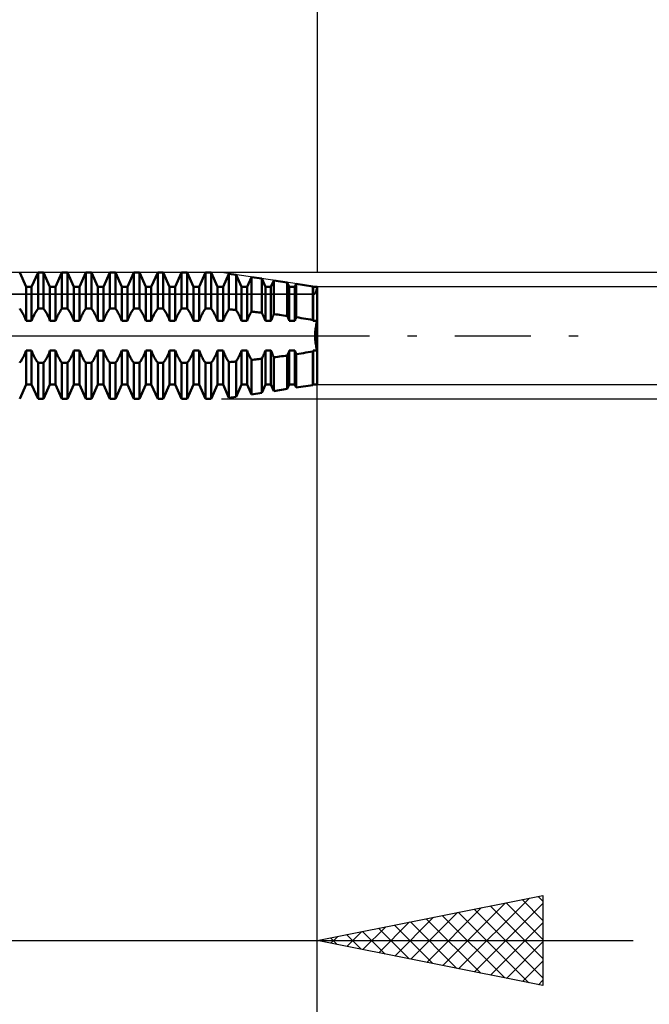
# Model space of a CAD drawing. Units: millimetres. Extents: x -27 to 75, y -34 to 36.
# Drawn here: x 38 to 52, y -15 to 7 of the extents above; entities that cross this region are included whole.
import ezdxf

# ---------------------------------------------------------------- set-up
doc = ezdxf.new("R2010")
doc.units = ezdxf.units.MM
doc.header["$LTSCALE"] = 4.2
doc.linetypes.add('LONGDASH_DASH', pattern=[0.85, 0.4, -0.2, 0.05, -0.2])
for name, color, linetype in [('1', 4, 'CONTINUOUS'), ('2', 7, 'CONTINUOUS'), ('4', 2, 'LONGDASH_DASH'), ('CUT', 1, 'CONTINUOUS'), ('NOCUT', 7, 'CONTINUOUS'), ('SK2', 7, 'CONTINUOUS'), ('SK4', 2, 'LONGDASH_DASH')]:
    doc.layers.add(name, color=color, linetype=linetype)

msp = doc.modelspace()

# ---------------------------------------------------------------- linework, layer by layer
at = {"layer": '1', "color": 4, "linetype": 'CONTINUOUS', "lineweight": 50}
for p, q in [((38.053, 1.08), (37.912, 1.4)), ((38.177, 1.08), (38.318, 1.4)), ((38.318, 1.4), (38.442, 1.4)), ((38.318, 0.6), (38.318, 1.4)), ((38.583, 1.08), (38.442, 1.4)), ((38.442, 0.6), (38.442, 1.4)), ((38.707, 1.08), (38.848, 1.4)), ((38.848, 1.4), (38.972, 1.4)), ((38.848, 0.6), (38.848, 1.4)), ((39.113, 1.08), (38.972, 1.4)), ((38.972, 0.6), (38.972, 1.4)), ((39.237, 1.08), (39.378, 1.4)), ((39.378, 1.4), (39.502, 1.4)), ((39.378, 0.6), (39.378, 1.4)), ((39.643, 1.08), (39.502, 1.4)), ((39.502, 0.6), (39.502, 1.4)), ((39.767, 1.08), (39.908, 1.4)), ((39.908, 1.4), (40.032, 1.4)), ((39.908, 0.6), (39.908, 1.4)), ((40.173, 1.08), (40.032, 1.4)), ((40.032, 0.6), (40.032, 1.4)), ((40.297, 1.08), (40.438, 1.4)), ((40.438, 1.4), (40.562, 1.4)), ((40.438, 0.6), (40.438, 1.4)), ((40.703, 1.08), (40.562, 1.4)), ((40.562, 0.6), (40.562, 1.4)), ((40.827, 1.08), (40.968, 1.4)), ((40.968, 1.4), (41.092, 1.4)), ((40.968, 0.6), (40.968, 1.4)), ((41.233, 1.08), (41.092, 1.4)), ((41.092, 0.6), (41.092, 1.4)), ((41.357, 1.08), (41.498, 1.4)), ((41.498, 1.4), (41.622, 1.4)), ((41.498, 0.6), (41.498, 1.4)), ((41.763, 1.08), (41.622, 1.4)), ((41.622, 0.6), (41.622, 1.4)), ((41.887, 1.08), (42.028, 1.4)), ((42.028, 1.4), (42.152, 1.4)), ((42.028, 0.6), (42.028, 1.4)), ((42.293, 1.08), (42.152, 1.4)), ((42.152, 0.6), (42.152, 1.4)), ((42.417, 1.08), (42.547, 1.375)), ((42.704, 1.351), (42.547, 1.375)), ((42.547, 0.585), (42.547, 1.375)), ((42.823, 1.08), (42.704, 1.351)), ((42.704, 0.57), (42.704, 1.351)), ((42.947, 1.08), (43.044, 1.3)), ((43.271, 1.265), (43.044, 1.3)), ((43.044, 0.536), (43.044, 1.3)), ((43.353, 1.08), (43.271, 1.265)), ((43.271, 0.51), (43.271, 1.265)), ((43.477, 1.08), (43.541, 1.225)), ((43.839, 1.18), (43.541, 1.225)), ((43.541, 0.478), (43.541, 1.225)), ((43.883, 1.08), (43.839, 1.18)), ((43.839, 0.438), (43.839, 1.18)), ((44.007, 1.08), (44.038, 1.15)), ((44.407, 1.094), (44.038, 1.15)), ((44.038, 0.409), (44.038, 1.15)), ((44.413, 1.08), (44.407, 1.094)), ((44.407, 0.348), (44.407, 1.094)), ((38.053, 1.08), (38.177, 1.08)), ((38.053, 0.33), (38.053, 1.08)), ((38.177, 0.33), (38.177, 1.08)), ((38.583, 1.08), (38.707, 1.08)), ((38.583, 0.33), (38.583, 1.08)), ((38.707, 0.33), (38.707, 1.08)), ((39.113, 1.08), (39.237, 1.08)), ((39.113, 0.33), (39.113, 1.08)), ((39.237, 0.33), (39.237, 1.08)), ((39.643, 1.08), (39.767, 1.08)), ((39.643, 0.33), (39.643, 1.08)), ((39.767, 0.33), (39.767, 1.08)), ((40.173, 1.08), (40.297, 1.08)), ((40.173, 0.33), (40.173, 1.08)), ((40.297, 0.33), (40.297, 1.08)), ((40.703, 1.08), (40.827, 1.08)), ((40.703, 0.33), (40.703, 1.08)), ((40.827, 0.33), (40.827, 1.08)), ((41.233, 1.08), (41.357, 1.08)), ((41.233, 0.33), (41.233, 1.08)), ((41.357, 0.33), (41.357, 1.08)), ((41.763, 1.08), (41.887, 1.08)), ((41.763, 0.33), (41.763, 1.08)), ((41.887, 0.33), (41.887, 1.08)), ((42.293, 1.08), (42.417, 1.08)), ((42.293, 0.33), (42.293, 1.08)), ((42.417, 0.33), (42.417, 1.08)), ((42.823, 1.08), (42.947, 1.08)), ((42.823, 0.33), (42.823, 1.08)), ((42.947, 0.33), (42.947, 1.08)), ((43.353, 1.08), (43.477, 1.08)), ((43.353, 0.33), (43.353, 1.08)), ((43.477, 0.33), (43.477, 1.08)), ((43.883, 1.08), (44.007, 1.08)), ((43.883, 0.33), (43.883, 1.08)), ((44.007, 0.33), (44.007, 1.08)), ((44.413, 1.08), (44.5, 1.08)), ((44.413, 0.33), (44.413, 1.08)), ((44.5, -1.08), (44.5, 1.08)), ((37.926, 0.581), (37.912, 0.6)), ((37.941, 0.56), (37.926, 0.581)), ((37.955, 0.538), (37.941, 0.56)), ((37.969, 0.515), (37.955, 0.538)), ((37.982, 0.491), (37.969, 0.515)), ((37.995, 0.466), (37.982, 0.491)), ((38.008, 0.44), (37.995, 0.466)), ((38.02, 0.414), (38.008, 0.44)), ((38.21, 0.414), (38.222, 0.44)), ((38.222, 0.44), (38.235, 0.466)), ((38.235, 0.466), (38.248, 0.491)), ((38.248, 0.491), (38.261, 0.515)), ((38.261, 0.515), (38.275, 0.538)), ((38.275, 0.538), (38.289, 0.56)), ((38.289, 0.56), (38.304, 0.581)), ((38.304, 0.581), (38.318, 0.6)), ((38.318, 0.6), (38.442, 0.6)), ((38.456, 0.581), (38.442, 0.6)), ((38.471, 0.56), (38.456, 0.581)), ((38.485, 0.538), (38.471, 0.56)), ((38.499, 0.515), (38.485, 0.538)), ((38.512, 0.491), (38.499, 0.515)), ((38.525, 0.466), (38.512, 0.491)), ((38.538, 0.44), (38.525, 0.466)), ((38.55, 0.414), (38.538, 0.44)), ((38.74, 0.414), (38.752, 0.44)), ((38.752, 0.44), (38.765, 0.466)), ((38.765, 0.466), (38.778, 0.491)), ((38.778, 0.491), (38.791, 0.515)), ((38.791, 0.515), (38.805, 0.538)), ((38.805, 0.538), (38.819, 0.56)), ((38.819, 0.56), (38.834, 0.581)), ((38.834, 0.581), (38.848, 0.6)), ((38.848, 0.6), (38.972, 0.6)), ((38.986, 0.581), (38.972, 0.6)), ((39.001, 0.56), (38.986, 0.581)), ((39.015, 0.538), (39.001, 0.56)), ((39.029, 0.515), (39.015, 0.538)), ((39.042, 0.491), (39.029, 0.515)), ((39.055, 0.466), (39.042, 0.491)), ((39.068, 0.44), (39.055, 0.466)), ((39.08, 0.414), (39.068, 0.44)), ((39.27, 0.414), (39.282, 0.44)), ((39.282, 0.44), (39.295, 0.466)), ((39.295, 0.466), (39.308, 0.491)), ((39.308, 0.491), (39.321, 0.515)), ((39.321, 0.515), (39.335, 0.538)), ((39.335, 0.538), (39.349, 0.56)), ((39.349, 0.56), (39.364, 0.581)), ((39.364, 0.581), (39.378, 0.6)), ((39.378, 0.6), (39.502, 0.6)), ((39.516, 0.581), (39.502, 0.6)), ((39.531, 0.56), (39.516, 0.581)), ((39.545, 0.538), (39.531, 0.56)), ((39.559, 0.515), (39.545, 0.538)), ((39.572, 0.491), (39.559, 0.515)), ((39.585, 0.466), (39.572, 0.491)), ((39.598, 0.44), (39.585, 0.466)), ((39.61, 0.414), (39.598, 0.44)), ((39.8, 0.414), (39.812, 0.44)), ((39.812, 0.44), (39.825, 0.466)), ((39.825, 0.466), (39.838, 0.491)), ((39.838, 0.491), (39.851, 0.515)), ((39.851, 0.515), (39.865, 0.538)), ((39.865, 0.538), (39.879, 0.56)), ((39.879, 0.56), (39.894, 0.581)), ((39.894, 0.581), (39.908, 0.6)), ((39.908, 0.6), (40.032, 0.6)), ((40.046, 0.581), (40.032, 0.6)), ((40.061, 0.56), (40.046, 0.581)), ((40.075, 0.538), (40.061, 0.56)), ((40.089, 0.515), (40.075, 0.538)), ((40.102, 0.491), (40.089, 0.515)), ((40.115, 0.466), (40.102, 0.491)), ((40.128, 0.44), (40.115, 0.466)), ((40.14, 0.414), (40.128, 0.44)), ((40.33, 0.414), (40.342, 0.44)), ((40.342, 0.44), (40.355, 0.466)), ((40.355, 0.466), (40.368, 0.491)), ((40.368, 0.491), (40.381, 0.515)), ((40.381, 0.515), (40.395, 0.538)), ((40.395, 0.538), (40.409, 0.56)), ((40.409, 0.56), (40.424, 0.581)), ((40.424, 0.581), (40.438, 0.6)), ((40.438, 0.6), (40.562, 0.6)), ((40.576, 0.581), (40.562, 0.6)), ((40.591, 0.56), (40.576, 0.581)), ((40.605, 0.538), (40.591, 0.56)), ((40.619, 0.515), (40.605, 0.538)), ((40.632, 0.491), (40.619, 0.515)), ((40.645, 0.466), (40.632, 0.491)), ((40.658, 0.44), (40.645, 0.466)), ((40.67, 0.414), (40.658, 0.44)), ((40.86, 0.414), (40.872, 0.44)), ((40.872, 0.44), (40.885, 0.466)), ((40.885, 0.466), (40.898, 0.491)), ((40.898, 0.491), (40.911, 0.515)), ((40.911, 0.515), (40.925, 0.538)), ((40.925, 0.538), (40.939, 0.56)), ((40.939, 0.56), (40.954, 0.581)), ((40.954, 0.581), (40.968, 0.6)), ((40.968, 0.6), (41.092, 0.6)), ((41.106, 0.581), (41.092, 0.6)), ((41.121, 0.56), (41.106, 0.581)), ((41.135, 0.538), (41.121, 0.56)), ((41.149, 0.515), (41.135, 0.538)), ((41.162, 0.491), (41.149, 0.515)), ((41.175, 0.466), (41.162, 0.491)), ((41.188, 0.44), (41.175, 0.466)), ((41.2, 0.414), (41.188, 0.44)), ((41.39, 0.414), (41.402, 0.44)), ((41.402, 0.44), (41.415, 0.466)), ((41.415, 0.466), (41.428, 0.491)), ((41.428, 0.491), (41.441, 0.515)), ((41.441, 0.515), (41.455, 0.538)), ((41.455, 0.538), (41.469, 0.56)), ((41.469, 0.56), (41.484, 0.581)), ((41.484, 0.581), (41.498, 0.6)), ((41.498, 0.6), (41.622, 0.6)), ((41.636, 0.581), (41.622, 0.6)), ((41.651, 0.56), (41.636, 0.581)), ((41.665, 0.538), (41.651, 0.56)), ((41.679, 0.515), (41.665, 0.538)), ((41.692, 0.491), (41.679, 0.515)), ((41.705, 0.466), (41.692, 0.491)), ((41.718, 0.44), (41.705, 0.466)), ((41.73, 0.414), (41.718, 0.44)), ((41.92, 0.414), (41.932, 0.44)), ((41.932, 0.44), (41.945, 0.466)), ((41.945, 0.466), (41.958, 0.491)), ((41.958, 0.491), (41.971, 0.515)), ((41.971, 0.515), (41.985, 0.538)), ((41.985, 0.538), (41.999, 0.56)), ((41.999, 0.56), (42.014, 0.581)), ((42.014, 0.581), (42.028, 0.6)), ((42.028, 0.6), (42.152, 0.6)), ((42.166, 0.581), (42.152, 0.6)), ((42.181, 0.56), (42.166, 0.581)), ((42.195, 0.538), (42.181, 0.56)), ((42.209, 0.515), (42.195, 0.538)), ((42.222, 0.491), (42.209, 0.515)), ((42.235, 0.466), (42.222, 0.491)), ((42.248, 0.44), (42.235, 0.466)), ((42.26, 0.414), (42.248, 0.44)), ((42.459, 0.433), (42.47, 0.457)), ((42.47, 0.457), (42.482, 0.48)), ((42.482, 0.48), (42.495, 0.503)), ((42.495, 0.503), (42.507, 0.525)), ((42.507, 0.525), (42.52, 0.546)), ((42.52, 0.546), (42.534, 0.566)), ((42.534, 0.566), (42.547, 0.585)), ((42.569, 0.583), (42.547, 0.585)), ((42.592, 0.581), (42.569, 0.583)), ((42.614, 0.579), (42.592, 0.581)), ((42.636, 0.577), (42.614, 0.579)), ((42.659, 0.575), (42.636, 0.577)), ((42.681, 0.572), (42.659, 0.575)), ((42.704, 0.57), (42.681, 0.572)), ((42.716, 0.552), (42.704, 0.57)), ((42.728, 0.533), (42.716, 0.552)), ((42.74, 0.513), (42.728, 0.533)), ((42.752, 0.492), (42.74, 0.513)), ((42.763, 0.47), (42.752, 0.492)), ((42.774, 0.448), (42.763, 0.47)), ((42.785, 0.426), (42.774, 0.448)), ((42.984, 0.424), (42.998, 0.453)), ((42.998, 0.453), (43.013, 0.482)), ((43.013, 0.482), (43.028, 0.509)), ((43.028, 0.509), (43.044, 0.536)), ((43.076, 0.532), (43.044, 0.536)), ((43.109, 0.529), (43.076, 0.532)), ((43.141, 0.525), (43.109, 0.529)), ((43.174, 0.521), (43.141, 0.525)), ((43.206, 0.518), (43.174, 0.521)), ((43.239, 0.514), (43.206, 0.518)), ((43.271, 0.51), (43.239, 0.514)), ((43.284, 0.487), (43.271, 0.51)), ((43.297, 0.462), (43.284, 0.487)), ((43.309, 0.437), (43.297, 0.462)), ((43.321, 0.411), (43.309, 0.437)), ((43.511, 0.417), (43.521, 0.437)), ((43.521, 0.437), (43.531, 0.458)), ((43.531, 0.458), (43.541, 0.478)), ((43.583, 0.472), (43.541, 0.478)), ((43.626, 0.467), (43.583, 0.472)), ((43.669, 0.461), (43.626, 0.467)), ((43.711, 0.455), (43.669, 0.461)), ((43.754, 0.45), (43.711, 0.455)), ((43.796, 0.444), (43.754, 0.45)), ((43.839, 0.438), (43.796, 0.444)), ((43.846, 0.423), (43.839, 0.438)), ((38.032, 0.387), (38.02, 0.414)), ((38.042, 0.359), (38.032, 0.387)), ((38.053, 0.33), (38.042, 0.359)), ((38.053, 0.33), (38.177, 0.33)), ((38.177, 0.33), (38.188, 0.359)), ((38.188, 0.359), (38.198, 0.387)), ((38.198, 0.387), (38.21, 0.414)), ((38.562, 0.387), (38.55, 0.414)), ((38.572, 0.359), (38.562, 0.387)), ((38.583, 0.33), (38.572, 0.359)), ((38.583, 0.33), (38.707, 0.33)), ((38.707, 0.33), (38.718, 0.359)), ((38.718, 0.359), (38.728, 0.387)), ((38.728, 0.387), (38.74, 0.414)), ((39.092, 0.387), (39.08, 0.414)), ((39.102, 0.359), (39.092, 0.387)), ((39.113, 0.33), (39.102, 0.359)), ((39.113, 0.33), (39.237, 0.33)), ((39.237, 0.33), (39.248, 0.359)), ((39.248, 0.359), (39.258, 0.387)), ((39.258, 0.387), (39.27, 0.414)), ((39.622, 0.387), (39.61, 0.414)), ((39.632, 0.359), (39.622, 0.387)), ((39.643, 0.33), (39.632, 0.359)), ((39.643, 0.33), (39.767, 0.33)), ((39.767, 0.33), (39.778, 0.359)), ((39.778, 0.359), (39.788, 0.387)), ((39.788, 0.387), (39.8, 0.414)), ((40.152, 0.387), (40.14, 0.414)), ((40.162, 0.359), (40.152, 0.387)), ((40.173, 0.33), (40.162, 0.359)), ((40.173, 0.33), (40.297, 0.33)), ((40.297, 0.33), (40.308, 0.359)), ((40.308, 0.359), (40.318, 0.387)), ((40.318, 0.387), (40.33, 0.414)), ((40.682, 0.387), (40.67, 0.414)), ((40.692, 0.359), (40.682, 0.387)), ((40.703, 0.33), (40.692, 0.359)), ((40.703, 0.33), (40.827, 0.33)), ((40.827, 0.33), (40.838, 0.359)), ((40.838, 0.359), (40.848, 0.387)), ((40.848, 0.387), (40.86, 0.414)), ((41.212, 0.387), (41.2, 0.414)), ((41.222, 0.359), (41.212, 0.387)), ((41.233, 0.33), (41.222, 0.359)), ((41.233, 0.33), (41.357, 0.33)), ((41.357, 0.33), (41.368, 0.359)), ((41.368, 0.359), (41.378, 0.387)), ((41.378, 0.387), (41.39, 0.414)), ((41.742, 0.387), (41.73, 0.414)), ((41.752, 0.359), (41.742, 0.387)), ((41.763, 0.33), (41.752, 0.359)), ((41.763, 0.33), (41.887, 0.33)), ((41.887, 0.33), (41.898, 0.359)), ((41.898, 0.359), (41.908, 0.387)), ((41.908, 0.387), (41.92, 0.414)), ((42.272, 0.387), (42.26, 0.414)), ((42.282, 0.359), (42.272, 0.387)), ((42.293, 0.33), (42.282, 0.359)), ((42.293, 0.33), (42.417, 0.33)), ((42.417, 0.33), (42.427, 0.357)), ((42.427, 0.357), (42.437, 0.383)), ((42.437, 0.383), (42.447, 0.408)), ((42.447, 0.408), (42.459, 0.433)), ((42.795, 0.403), (42.785, 0.426)), ((42.805, 0.379), (42.795, 0.403)), ((42.814, 0.355), (42.805, 0.379)), ((42.823, 0.33), (42.814, 0.355)), ((42.823, 0.33), (42.947, 0.33)), ((42.947, 0.33), (42.959, 0.363)), ((42.959, 0.363), (42.971, 0.394)), ((42.971, 0.394), (42.984, 0.424)), ((43.332, 0.385), (43.321, 0.411)), ((43.343, 0.358), (43.332, 0.385)), ((43.353, 0.33), (43.343, 0.358)), ((43.353, 0.33), (43.477, 0.33)), ((43.477, 0.33), (43.485, 0.353)), ((43.485, 0.353), (43.494, 0.375)), ((43.494, 0.375), (43.502, 0.396)), ((43.502, 0.396), (43.511, 0.417)), ((43.852, 0.408), (43.846, 0.423)), ((43.859, 0.393), (43.852, 0.408)), ((43.865, 0.378), (43.859, 0.393)), ((43.871, 0.363), (43.865, 0.378)), ((43.877, 0.347), (43.871, 0.363)), ((43.883, 0.33), (43.877, 0.347)), ((43.883, 0.33), (44.007, 0.33)), ((44.007, 0.33), (44.011, 0.342)), ((44.011, 0.342), (44.016, 0.354)), ((44.016, 0.354), (44.02, 0.365)), ((44.02, 0.365), (44.024, 0.376)), ((44.024, 0.376), (44.029, 0.387)), ((44.029, 0.387), (44.033, 0.398)), ((44.033, 0.398), (44.038, 0.409)), ((44.091, 0.401), (44.038, 0.409)), ((44.144, 0.392), (44.091, 0.401)), ((44.197, 0.384), (44.144, 0.392)), ((44.249, 0.375), (44.197, 0.384)), ((44.302, 0.366), (44.249, 0.375)), ((44.354, 0.357), (44.302, 0.366)), ((44.407, 0.348), (44.354, 0.357)), ((44.408, 0.345), (44.407, 0.348)), ((44.408, 0.343), (44.408, 0.345)), ((44.409, 0.34), (44.408, 0.343)), ((44.41, 0.338), (44.409, 0.34)), ((44.411, 0.335), (44.41, 0.338)), ((44.412, 0.333), (44.411, 0.335)), ((44.413, 0.33), (44.412, 0.333)), ((44.413, 0.33), (44.5, 0.33)), ((44.474, 0.215), (44.48, 0.245)), ((44.474, 0.215), (44.48, 0.245)), ((44.48, 0.245), (44.486, 0.275)), ((44.48, 0.245), (44.486, 0.275)), ((44.486, 0.275), (44.493, 0.303)), ((44.486, 0.275), (44.493, 0.303)), ((44.493, 0.303), (44.5, 0.33)), ((44.493, 0.303), (44.5, 0.33)), ((44.455, 0.03), (44.456, 0.061)), ((44.455, 0.03), (44.456, 0.061)), ((44.455, 0), (44.455, 0.03)), ((44.455, 0), (44.455, 0.03)), ((44.455, -0.03), (44.455, 0)), ((44.455, -0.03), (44.455, 0)), ((44.456, 0.061), (44.458, 0.092)), ((44.456, 0.061), (44.458, 0.092)), ((44.458, 0.092), (44.461, 0.123)), ((44.458, 0.092), (44.461, 0.123)), ((44.461, 0.123), (44.465, 0.154)), ((44.461, 0.123), (44.465, 0.154)), ((44.465, 0.154), (44.469, 0.185)), ((44.465, 0.154), (44.469, 0.185)), ((44.469, 0.185), (44.474, 0.215)), ((44.469, 0.185), (44.474, 0.215)), ((44.456, -0.061), (44.455, -0.03)), ((44.456, -0.061), (44.455, -0.03)), ((44.458, -0.092), (44.456, -0.061)), ((44.458, -0.092), (44.456, -0.061)), ((44.461, -0.123), (44.458, -0.092)), ((44.461, -0.123), (44.458, -0.092)), ((44.465, -0.154), (44.461, -0.123)), ((44.465, -0.154), (44.461, -0.123)), ((44.469, -0.185), (44.465, -0.154)), ((44.469, -0.185), (44.465, -0.154)), ((44.474, -0.215), (44.469, -0.185)), ((44.474, -0.215), (44.469, -0.185)), ((44.48, -0.245), (44.474, -0.215)), ((44.48, -0.245), (44.474, -0.215)), ((38.008, -0.44), (38.02, -0.414)), ((38.02, -0.414), (38.032, -0.387)), ((38.032, -0.387), (38.042, -0.359)), ((38.042, -0.359), (38.053, -0.33)), ((38.053, -0.33), (38.177, -0.33)), ((38.053, -1.08), (38.053, -0.33)), ((38.188, -0.359), (38.177, -0.33)), ((38.177, -1.08), (38.177, -0.33)), ((38.198, -0.387), (38.188, -0.359)), ((38.21, -0.414), (38.198, -0.387)), ((38.222, -0.44), (38.21, -0.414)), ((38.538, -0.44), (38.55, -0.414)), ((38.55, -0.414), (38.562, -0.387)), ((38.562, -0.387), (38.572, -0.359)), ((38.572, -0.359), (38.583, -0.33)), ((38.583, -0.33), (38.707, -0.33)), ((38.583, -1.08), (38.583, -0.33)), ((38.718, -0.359), (38.707, -0.33)), ((38.707, -1.08), (38.707, -0.33)), ((38.728, -0.387), (38.718, -0.359)), ((38.74, -0.414), (38.728, -0.387)), ((38.752, -0.44), (38.74, -0.414)), ((39.068, -0.44), (39.08, -0.414)), ((39.08, -0.414), (39.092, -0.387)), ((39.092, -0.387), (39.102, -0.359)), ((39.102, -0.359), (39.113, -0.33)), ((39.113, -0.33), (39.237, -0.33)), ((39.113, -1.08), (39.113, -0.33)), ((39.248, -0.359), (39.237, -0.33)), ((39.237, -1.08), (39.237, -0.33)), ((39.258, -0.387), (39.248, -0.359)), ((39.27, -0.414), (39.258, -0.387)), ((39.282, -0.44), (39.27, -0.414)), ((39.598, -0.44), (39.61, -0.414)), ((39.61, -0.414), (39.622, -0.387)), ((39.622, -0.387), (39.632, -0.359)), ((39.632, -0.359), (39.643, -0.33)), ((39.643, -0.33), (39.767, -0.33)), ((39.643, -1.08), (39.643, -0.33)), ((39.778, -0.359), (39.767, -0.33)), ((39.767, -1.08), (39.767, -0.33)), ((39.788, -0.387), (39.778, -0.359)), ((39.8, -0.414), (39.788, -0.387)), ((39.812, -0.44), (39.8, -0.414)), ((40.128, -0.44), (40.14, -0.414)), ((40.14, -0.414), (40.152, -0.387)), ((40.152, -0.387), (40.162, -0.359)), ((40.162, -0.359), (40.173, -0.33)), ((40.173, -0.33), (40.297, -0.33)), ((40.173, -1.08), (40.173, -0.33)), ((40.308, -0.359), (40.297, -0.33)), ((40.297, -1.08), (40.297, -0.33)), ((40.318, -0.387), (40.308, -0.359)), ((40.33, -0.414), (40.318, -0.387)), ((40.342, -0.44), (40.33, -0.414)), ((40.658, -0.44), (40.67, -0.414)), ((40.67, -0.414), (40.682, -0.387)), ((40.682, -0.387), (40.692, -0.359)), ((40.692, -0.359), (40.703, -0.33)), ((40.703, -0.33), (40.827, -0.33)), ((40.703, -1.08), (40.703, -0.33)), ((40.838, -0.359), (40.827, -0.33)), ((40.827, -1.08), (40.827, -0.33)), ((40.848, -0.387), (40.838, -0.359)), ((40.86, -0.414), (40.848, -0.387)), ((40.872, -0.44), (40.86, -0.414)), ((41.188, -0.44), (41.2, -0.414)), ((41.2, -0.414), (41.212, -0.387)), ((41.212, -0.387), (41.222, -0.359)), ((41.222, -0.359), (41.233, -0.33)), ((41.233, -0.33), (41.357, -0.33)), ((41.233, -1.08), (41.233, -0.33)), ((41.368, -0.359), (41.357, -0.33)), ((41.357, -1.08), (41.357, -0.33)), ((41.378, -0.387), (41.368, -0.359)), ((41.39, -0.414), (41.378, -0.387)), ((41.402, -0.44), (41.39, -0.414)), ((41.718, -0.44), (41.73, -0.414)), ((41.73, -0.414), (41.742, -0.387)), ((41.742, -0.387), (41.752, -0.359)), ((41.752, -0.359), (41.763, -0.33)), ((41.763, -0.33), (41.887, -0.33)), ((41.763, -1.08), (41.763, -0.33)), ((41.898, -0.359), (41.887, -0.33)), ((41.887, -1.08), (41.887, -0.33)), ((41.908, -0.387), (41.898, -0.359)), ((41.92, -0.414), (41.908, -0.387)), ((41.932, -0.44), (41.92, -0.414)), ((42.248, -0.44), (42.26, -0.414)), ((42.26, -0.414), (42.272, -0.387)), ((42.272, -0.387), (42.282, -0.359)), ((42.282, -0.359), (42.293, -0.33)), ((42.293, -0.33), (42.417, -0.33)), ((42.293, -1.08), (42.293, -0.33)), ((42.427, -0.357), (42.417, -0.33)), ((42.417, -1.08), (42.417, -0.33)), ((42.437, -0.383), (42.427, -0.357)), ((42.447, -0.408), (42.437, -0.383)), ((42.459, -0.433), (42.447, -0.408)), ((42.47, -0.457), (42.459, -0.433)), ((42.774, -0.448), (42.785, -0.426)), ((42.785, -0.426), (42.795, -0.403)), ((42.795, -0.403), (42.805, -0.379)), ((42.805, -0.379), (42.814, -0.355)), ((42.814, -0.355), (42.823, -0.33)), ((42.823, -0.33), (42.947, -0.33)), ((42.823, -1.08), (42.823, -0.33)), ((42.959, -0.363), (42.947, -0.33)), ((42.947, -1.08), (42.947, -0.33)), ((42.971, -0.394), (42.959, -0.363)), ((42.984, -0.424), (42.971, -0.394)), ((42.998, -0.453), (42.984, -0.424)), ((43.309, -0.437), (43.321, -0.411)), ((43.321, -0.411), (43.332, -0.385)), ((43.332, -0.385), (43.343, -0.358)), ((43.343, -0.358), (43.353, -0.33)), ((43.353, -0.33), (43.477, -0.33)), ((43.353, -1.08), (43.353, -0.33)), ((43.485, -0.353), (43.477, -0.33)), ((43.477, -1.08), (43.477, -0.33)), ((43.494, -0.375), (43.485, -0.353)), ((43.502, -0.396), (43.494, -0.375)), ((43.511, -0.417), (43.502, -0.396)), ((43.521, -0.437), (43.511, -0.417)), ((43.839, -0.438), (43.846, -0.423)), ((43.846, -0.423), (43.852, -0.408)), ((43.852, -0.408), (43.859, -0.393)), ((43.859, -0.393), (43.865, -0.378)), ((43.865, -0.378), (43.871, -0.363)), ((43.871, -0.363), (43.877, -0.347)), ((43.877, -0.347), (43.883, -0.33)), ((43.883, -0.33), (44.007, -0.33)), ((43.883, -1.08), (43.883, -0.33)), ((44.011, -0.342), (44.007, -0.33)), ((44.007, -1.08), (44.007, -0.33)), ((44.016, -0.354), (44.011, -0.342)), ((44.02, -0.365), (44.016, -0.354)), ((44.024, -0.376), (44.02, -0.365)), ((44.029, -0.387), (44.024, -0.376)), ((44.033, -0.398), (44.029, -0.387)), ((44.038, -0.409), (44.033, -0.398)), ((44.038, -0.409), (44.091, -0.401)), ((44.038, -1.15), (44.038, -0.409)), ((44.091, -0.401), (44.144, -0.392)), ((44.144, -0.392), (44.197, -0.384)), ((44.197, -0.384), (44.249, -0.375)), ((44.249, -0.375), (44.302, -0.366)), ((44.302, -0.366), (44.354, -0.357)), ((44.354, -0.357), (44.407, -0.348)), ((44.407, -0.348), (44.408, -0.345)), ((44.407, -1.094), (44.407, -0.348)), ((44.408, -0.343), (44.409, -0.34)), ((44.408, -0.345), (44.408, -0.343)), ((44.409, -0.34), (44.41, -0.338)), ((44.41, -0.338), (44.411, -0.335)), ((44.411, -0.335), (44.412, -0.333)), ((44.412, -0.333), (44.413, -0.33)), ((44.413, -0.33), (44.5, -0.33)), ((44.413, -1.08), (44.413, -0.33)), ((44.486, -0.275), (44.48, -0.245)), ((44.486, -0.275), (44.48, -0.245)), ((44.493, -0.303), (44.486, -0.275)), ((44.493, -0.303), (44.486, -0.275)), ((44.5, -0.33), (44.493, -0.303)), ((44.5, -0.33), (44.493, -0.303)), ((37.912, -0.6), (37.926, -0.581)), ((37.926, -0.581), (37.941, -0.56)), ((37.941, -0.56), (37.955, -0.538)), ((37.955, -0.538), (37.969, -0.515)), ((37.969, -0.515), (37.982, -0.491)), ((37.982, -0.491), (37.995, -0.466)), ((37.995, -0.466), (38.008, -0.44)), ((38.235, -0.466), (38.222, -0.44)), ((38.248, -0.491), (38.235, -0.466)), ((38.261, -0.515), (38.248, -0.491)), ((38.275, -0.538), (38.261, -0.515)), ((38.289, -0.56), (38.275, -0.538)), ((38.304, -0.581), (38.289, -0.56)), ((38.318, -0.6), (38.304, -0.581)), ((38.318, -0.6), (38.442, -0.6)), ((38.318, -1.4), (38.318, -0.6)), ((38.442, -0.6), (38.456, -0.581)), ((38.442, -1.4), (38.442, -0.6)), ((38.456, -0.581), (38.471, -0.56)), ((38.471, -0.56), (38.485, -0.538)), ((38.485, -0.538), (38.499, -0.515)), ((38.499, -0.515), (38.512, -0.491)), ((38.512, -0.491), (38.525, -0.466)), ((38.525, -0.466), (38.538, -0.44)), ((38.765, -0.466), (38.752, -0.44)), ((38.778, -0.491), (38.765, -0.466)), ((38.791, -0.515), (38.778, -0.491)), ((38.805, -0.538), (38.791, -0.515)), ((38.819, -0.56), (38.805, -0.538)), ((38.834, -0.581), (38.819, -0.56)), ((38.848, -0.6), (38.834, -0.581)), ((38.848, -0.6), (38.972, -0.6)), ((38.848, -1.4), (38.848, -0.6)), ((38.972, -0.6), (38.986, -0.581)), ((38.972, -1.4), (38.972, -0.6)), ((38.986, -0.581), (39.001, -0.56)), ((39.001, -0.56), (39.015, -0.538)), ((39.015, -0.538), (39.029, -0.515)), ((39.029, -0.515), (39.042, -0.491)), ((39.042, -0.491), (39.055, -0.466)), ((39.055, -0.466), (39.068, -0.44)), ((39.295, -0.466), (39.282, -0.44)), ((39.308, -0.491), (39.295, -0.466)), ((39.321, -0.515), (39.308, -0.491)), ((39.335, -0.538), (39.321, -0.515)), ((39.349, -0.56), (39.335, -0.538)), ((39.364, -0.581), (39.349, -0.56)), ((39.378, -0.6), (39.364, -0.581)), ((39.378, -0.6), (39.502, -0.6)), ((39.378, -1.4), (39.378, -0.6)), ((39.502, -0.6), (39.516, -0.581)), ((39.502, -1.4), (39.502, -0.6)), ((39.516, -0.581), (39.531, -0.56)), ((39.531, -0.56), (39.545, -0.538)), ((39.545, -0.538), (39.559, -0.515)), ((39.559, -0.515), (39.572, -0.491)), ((39.572, -0.491), (39.585, -0.466)), ((39.585, -0.466), (39.598, -0.44)), ((39.825, -0.466), (39.812, -0.44)), ((39.838, -0.491), (39.825, -0.466)), ((39.851, -0.515), (39.838, -0.491)), ((39.865, -0.538), (39.851, -0.515)), ((39.879, -0.56), (39.865, -0.538)), ((39.894, -0.581), (39.879, -0.56)), ((39.908, -0.6), (39.894, -0.581)), ((39.908, -0.6), (40.032, -0.6)), ((39.908, -1.4), (39.908, -0.6)), ((40.032, -0.6), (40.046, -0.581)), ((40.032, -1.4), (40.032, -0.6)), ((40.046, -0.581), (40.061, -0.56)), ((40.061, -0.56), (40.075, -0.538)), ((40.075, -0.538), (40.089, -0.515)), ((40.089, -0.515), (40.102, -0.491)), ((40.102, -0.491), (40.115, -0.466)), ((40.115, -0.466), (40.128, -0.44)), ((40.355, -0.466), (40.342, -0.44)), ((40.368, -0.491), (40.355, -0.466)), ((40.381, -0.515), (40.368, -0.491)), ((40.395, -0.538), (40.381, -0.515)), ((40.409, -0.56), (40.395, -0.538)), ((40.424, -0.581), (40.409, -0.56)), ((40.438, -0.6), (40.424, -0.581)), ((40.438, -0.6), (40.562, -0.6)), ((40.438, -1.4), (40.438, -0.6)), ((40.562, -0.6), (40.576, -0.581)), ((40.562, -1.4), (40.562, -0.6)), ((40.576, -0.581), (40.591, -0.56)), ((40.591, -0.56), (40.605, -0.538)), ((40.605, -0.538), (40.619, -0.515)), ((40.619, -0.515), (40.632, -0.491)), ((40.632, -0.491), (40.645, -0.466)), ((40.645, -0.466), (40.658, -0.44)), ((40.885, -0.466), (40.872, -0.44)), ((40.898, -0.491), (40.885, -0.466)), ((40.911, -0.515), (40.898, -0.491)), ((40.925, -0.538), (40.911, -0.515)), ((40.939, -0.56), (40.925, -0.538)), ((40.954, -0.581), (40.939, -0.56)), ((40.968, -0.6), (40.954, -0.581)), ((40.968, -0.6), (41.092, -0.6)), ((40.968, -1.4), (40.968, -0.6)), ((41.092, -0.6), (41.106, -0.581)), ((41.092, -1.4), (41.092, -0.6)), ((41.106, -0.581), (41.121, -0.56)), ((41.121, -0.56), (41.135, -0.538)), ((41.135, -0.538), (41.149, -0.515)), ((41.149, -0.515), (41.162, -0.491)), ((41.162, -0.491), (41.175, -0.466)), ((41.175, -0.466), (41.188, -0.44)), ((41.415, -0.466), (41.402, -0.44)), ((41.428, -0.491), (41.415, -0.466)), ((41.441, -0.515), (41.428, -0.491)), ((41.455, -0.538), (41.441, -0.515)), ((41.469, -0.56), (41.455, -0.538)), ((41.484, -0.581), (41.469, -0.56)), ((41.498, -0.6), (41.484, -0.581)), ((41.498, -0.6), (41.622, -0.6)), ((41.498, -1.4), (41.498, -0.6)), ((41.622, -0.6), (41.636, -0.581)), ((41.622, -1.4), (41.622, -0.6)), ((41.636, -0.581), (41.651, -0.56)), ((41.651, -0.56), (41.665, -0.538)), ((41.665, -0.538), (41.679, -0.515)), ((41.679, -0.515), (41.692, -0.491)), ((41.692, -0.491), (41.705, -0.466)), ((41.705, -0.466), (41.718, -0.44)), ((41.945, -0.466), (41.932, -0.44)), ((41.958, -0.491), (41.945, -0.466)), ((41.971, -0.515), (41.958, -0.491)), ((41.985, -0.538), (41.971, -0.515)), ((41.999, -0.56), (41.985, -0.538)), ((42.014, -0.581), (41.999, -0.56)), ((42.028, -0.6), (42.014, -0.581)), ((42.028, -0.6), (42.152, -0.6)), ((42.028, -1.4), (42.028, -0.6)), ((42.152, -0.6), (42.166, -0.581)), ((42.152, -1.4), (42.152, -0.6)), ((42.166, -0.581), (42.181, -0.56)), ((42.181, -0.56), (42.195, -0.538)), ((42.195, -0.538), (42.209, -0.515)), ((42.209, -0.515), (42.222, -0.491)), ((42.222, -0.491), (42.235, -0.466)), ((42.235, -0.466), (42.248, -0.44)), ((42.482, -0.48), (42.47, -0.457)), ((42.495, -0.503), (42.482, -0.48)), ((42.507, -0.525), (42.495, -0.503)), ((42.52, -0.546), (42.507, -0.525)), ((42.534, -0.566), (42.52, -0.546)), ((42.547, -0.585), (42.534, -0.566)), ((42.547, -0.585), (42.569, -0.583)), ((42.547, -1.375), (42.547, -0.585)), ((42.569, -0.583), (42.592, -0.581)), ((42.592, -0.581), (42.614, -0.579)), ((42.614, -0.579), (42.636, -0.577)), ((42.636, -0.577), (42.659, -0.575)), ((42.659, -0.575), (42.681, -0.572)), ((42.681, -0.572), (42.704, -0.57)), ((42.704, -0.57), (42.716, -0.552)), ((42.704, -1.351), (42.704, -0.57)), ((42.716, -0.552), (42.728, -0.533)), ((42.728, -0.533), (42.74, -0.513)), ((42.74, -0.513), (42.752, -0.492)), ((42.752, -0.492), (42.763, -0.47)), ((42.763, -0.47), (42.774, -0.448)), ((43.013, -0.482), (42.998, -0.453)), ((43.028, -0.509), (43.013, -0.482)), ((43.044, -0.536), (43.028, -0.509)), ((43.044, -0.536), (43.076, -0.532)), ((43.044, -1.3), (43.044, -0.536)), ((43.076, -0.532), (43.109, -0.529)), ((43.109, -0.529), (43.141, -0.525)), ((43.141, -0.525), (43.174, -0.521)), ((43.174, -0.521), (43.206, -0.518)), ((43.206, -0.518), (43.239, -0.514)), ((43.239, -0.514), (43.271, -0.51)), ((43.271, -0.51), (43.284, -0.487)), ((43.271, -1.265), (43.271, -0.51)), ((43.284, -0.487), (43.297, -0.462)), ((43.297, -0.462), (43.309, -0.437)), ((43.531, -0.458), (43.521, -0.437)), ((43.541, -0.478), (43.531, -0.458)), ((43.541, -0.478), (43.583, -0.472)), ((43.541, -1.225), (43.541, -0.478)), ((43.583, -0.472), (43.626, -0.467)), ((43.626, -0.467), (43.669, -0.461)), ((43.669, -0.461), (43.711, -0.455)), ((43.711, -0.455), (43.754, -0.45)), ((43.754, -0.45), (43.796, -0.444)), ((43.796, -0.444), (43.839, -0.438)), ((43.839, -1.18), (43.839, -0.438)), ((37.912, -1.4), (38.053, -1.08)), ((38.053, -1.08), (38.177, -1.08)), ((38.318, -1.4), (38.177, -1.08)), ((38.442, -1.4), (38.583, -1.08)), ((38.583, -1.08), (38.707, -1.08)), ((38.848, -1.4), (38.707, -1.08)), ((38.972, -1.4), (39.113, -1.08)), ((39.113, -1.08), (39.237, -1.08)), ((39.378, -1.4), (39.237, -1.08)), ((39.502, -1.4), (39.643, -1.08)), ((39.643, -1.08), (39.767, -1.08)), ((39.908, -1.4), (39.767, -1.08)), ((40.032, -1.4), (40.173, -1.08)), ((40.173, -1.08), (40.297, -1.08)), ((40.438, -1.4), (40.297, -1.08)), ((40.562, -1.4), (40.703, -1.08)), ((40.703, -1.08), (40.827, -1.08)), ((40.968, -1.4), (40.827, -1.08)), ((41.092, -1.4), (41.233, -1.08)), ((41.233, -1.08), (41.357, -1.08)), ((41.498, -1.4), (41.357, -1.08)), ((41.622, -1.4), (41.763, -1.08)), ((41.763, -1.08), (41.887, -1.08)), ((42.028, -1.4), (41.887, -1.08)), ((42.152, -1.4), (42.293, -1.08)), ((42.293, -1.08), (42.417, -1.08)), ((42.547, -1.375), (42.417, -1.08)), ((42.704, -1.351), (42.823, -1.08)), ((42.823, -1.08), (42.947, -1.08)), ((43.044, -1.3), (42.947, -1.08)), ((43.271, -1.265), (43.353, -1.08)), ((43.353, -1.08), (43.477, -1.08)), ((43.541, -1.225), (43.477, -1.08)), ((43.839, -1.18), (43.883, -1.08)), ((43.883, -1.08), (44.007, -1.08)), ((44.038, -1.15), (44.007, -1.08)), ((44.407, -1.094), (44.413, -1.08)), ((44.413, -1.08), (44.5, -1.08)), ((43.044, -1.3), (43.271, -1.265)), ((43.541, -1.225), (43.839, -1.18)), ((44.038, -1.15), (44.407, -1.094)), ((38.318, -1.4), (38.442, -1.4)), ((38.848, -1.4), (38.972, -1.4)), ((39.378, -1.4), (39.502, -1.4)), ((39.908, -1.4), (40.032, -1.4)), ((40.438, -1.4), (40.562, -1.4)), ((40.968, -1.4), (41.092, -1.4)), ((41.498, -1.4), (41.622, -1.4)), ((42.028, -1.4), (42.152, -1.4)), ((42.547, -1.375), (42.704, -1.351))]:
    msp.add_line(p, q, dxfattribs=at)
at = {"layer": '2', "color": 7, "linetype": 'CONTINUOUS', "lineweight": 25}
for p, q in [((44.5, 14.4), (44.5, 1.4)), ((72.5, 1.4), (42.38, 1.4)), ((57.5, 1.08), (44.5, 1.08)), ((44.499, -34.4), (44.499, -0.32)), ((44.5, -14.4), (44.5, -0.32)), ((44.5, -1.08), (57.5, -1.08)), ((42.38, -1.4), (72.5, -1.4)), ((44.5, -13.4), (49.5, -12.4)), ((49.392, -12.422), (49.5, -12.529)), ((49.5, -12.4), (49.5, -14.4)), ((47.28, -13.956), (48.669, -12.566)), ((47.633, -14.027), (49.2, -12.46)), ((47.987, -14.097), (49.5, -12.584)), ((48.331, -12.634), (49.5, -13.802)), ((48.685, -12.563), (49.5, -13.378)), ((49.039, -12.492), (49.5, -12.954)), ((46.572, -13.814), (47.609, -12.778)), ((46.926, -13.885), (48.139, -12.672)), ((47.271, -12.846), (48.656, -14.231)), ((47.624, -12.775), (49.187, -14.337)), ((47.978, -12.704), (49.5, -14.226)), ((45.865, -13.673), (46.548, -12.99)), ((46.21, -13.058), (47.065, -13.913)), ((46.219, -13.744), (47.078, -12.884)), ((46.564, -12.987), (47.596, -14.019)), ((46.917, -12.917), (48.126, -14.125)), ((48.34, -14.168), (49.5, -13.008)), ((45.149, -13.27), (45.474, -13.595)), ((45.158, -13.532), (45.487, -13.203)), ((45.503, -13.199), (46.005, -13.701)), ((45.512, -13.602), (46.018, -13.096)), ((45.857, -13.129), (46.535, -13.807)), ((19.275, -13.4), (51.5, -13.4)), ((49.5, -14.4), (44.5, -13.4)), ((44.796, -13.341), (44.944, -13.489)), ((44.805, -13.461), (44.957, -13.309)), ((48.694, -14.239), (49.5, -13.433)), ((49.047, -14.309), (49.5, -13.857)), ((49.401, -14.38), (49.5, -14.281))]:
    msp.add_line(p, q, dxfattribs=at)
at = {"layer": '4', "color": 2, "linetype": 'LONGDASH_DASH', "lineweight": 25}
msp.add_line((20, 0), (44.5, 0), dxfattribs=at)
at = {"layer": 'CUT', "color": 1, "linetype": 'CONTINUOUS', "lineweight": 25}
for p, q in [((42.38, 1.4), (35.2, 1.4)), ((44.5, 1.08), (42.38, 1.4)), ((35.2, 0.921), (44.445, 0.921)), ((44.445, 0.921), (44.5, 1.08))]:
    msp.add_line(p, q, dxfattribs=at)
at = {"layer": 'NOCUT', "color": 7, "linetype": 'CONTINUOUS', "lineweight": 25}
for p, q in [((44.445, 0.921), (35.2, 0.921)), ((44.5, 1.08), (44.445, 0.921)), ((44.5, 0), (44.5, 1.08)), ((28.9, 0), (44.5, 0))]:
    msp.add_line(p, q, dxfattribs=at)
at = {"layer": 'SK2', "color": 7, "linetype": 'CONTINUOUS', "lineweight": 25}
msp.add_line((44.5, 32.4), (44.5, 1.4), dxfattribs=at)
at = {"layer": 'SK4', "color": 2, "linetype": 'LONGDASH_DASH', "lineweight": 25}
msp.add_line((-6, 0), (50.5, 0), dxfattribs=at)

doc.saveas('drawing.dxf')
